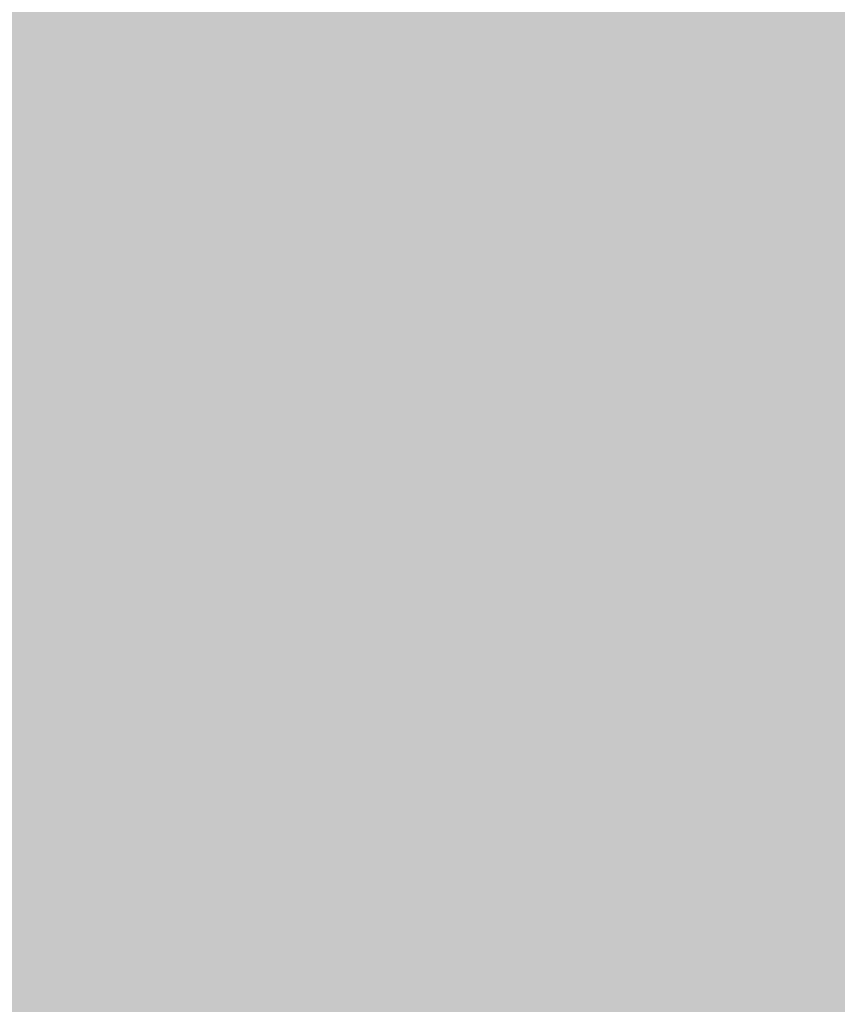
# Model space of a CAD drawing. Extents: x -0.191 to 0.217, y -0.417 to 0.417.
# Drawn here: x -0.104 to -0.076, y -0.052 to -0.018 of the extents above; entities that cross this region are included whole.
import ezdxf

# ---------------------------------------------------------------- set-up
doc = ezdxf.new("R2010")
doc.units = 0
doc.layers.add('BARCELONA_80_1', color=7, linetype='CONTINUOUS')
doc.layers.add('SZE_CIAN_1', color=7, linetype='CONTINUOUS')

msp = doc.modelspace()

# ---------------------------------------------------------------- linework, layer by layer
at = {"layer": 'BARCELONA_80_1'}
for points in [[(-0.0789, -0.0154, 0.2465), (-0.0787, -0.0203, 0.2465), (-0.0756, -0.0153, 0.2403), (-0.0754, -0.0202, 0.2404)], [(-0.0757, -0.0175, 0.2796), (-0.0763, -0.0176, 0.2801), (-0.0757, -0.0153, 0.2796), (-0.0763, -0.0154, 0.2802)], [(-0.0856, -0.0157, 0.2554), (-0.0888, -0.0158, 0.2583), (-0.0853, -0.0206, 0.2552), (-0.0885, -0.0207, 0.2581)], [(-0.0856, -0.0157, 0.2554), (-0.0853, -0.0206, 0.2552), (-0.0823, -0.0156, 0.2515), (-0.082, -0.0204, 0.2514)], [(-0.0789, -0.0154, 0.2465), (-0.0823, -0.0156, 0.2515), (-0.0787, -0.0203, 0.2465), (-0.082, -0.0204, 0.2514)], [(-0.0789, -0.0179, 0.2808), (-0.0804, -0.018, 0.2807), (-0.0789, -0.0157, 0.2808), (-0.0804, -0.0158, 0.2807)], [(-0.0789, -0.0179, 0.2808), (-0.0789, -0.0157, 0.2808), (-0.0778, -0.0179, 0.2807), (-0.0778, -0.0156, 0.2807)], [(-0.0769, -0.0178, 0.2805), (-0.0778, -0.0179, 0.2807), (-0.0769, -0.0155, 0.2805), (-0.0778, -0.0156, 0.2807)], [(-0.0769, -0.0178, 0.2805), (-0.0769, -0.0155, 0.2805), (-0.0763, -0.0176, 0.2801), (-0.0763, -0.0154, 0.2802)], [(-0.0978, -0.016, 0.2627), (-0.1003, -0.0161, 0.2633), (-0.0973, -0.0209, 0.2623), (-0.0998, -0.0209, 0.2628)], [(-0.0978, -0.016, 0.2627), (-0.0973, -0.0209, 0.2623), (-0.095, -0.016, 0.2618), (-0.0945, -0.0208, 0.2614)], [(-0.092, -0.0159, 0.2604), (-0.095, -0.016, 0.2618), (-0.0916, -0.0207, 0.2601), (-0.0945, -0.0208, 0.2614)], [(-0.092, -0.0159, 0.2604), (-0.0916, -0.0207, 0.2601), (-0.0888, -0.0158, 0.2583), (-0.0885, -0.0207, 0.2581)], [(-0.0872, -0.0183, 0.2802), (-0.0873, -0.0161, 0.2802), (-0.0845, -0.0182, 0.2804), (-0.0846, -0.0159, 0.2804)], [(-0.0822, -0.0181, 0.2806), (-0.0845, -0.0182, 0.2804), (-0.0823, -0.0158, 0.2806), (-0.0846, -0.0159, 0.2804)], [(-0.0822, -0.0181, 0.2806), (-0.0823, -0.0158, 0.2806), (-0.0804, -0.018, 0.2807), (-0.0804, -0.0158, 0.2807)], [(-0.1027, -0.0161, 0.2636), (-0.1047, -0.0161, 0.2639), (-0.1021, -0.021, 0.2631), (-0.1041, -0.021, 0.2633)], [(-0.1027, -0.0161, 0.2636), (-0.1021, -0.021, 0.2631), (-0.1003, -0.0161, 0.2633), (-0.0998, -0.0209, 0.2628)], [(-0.0993, -0.0188, 0.2793), (-0.0996, -0.0165, 0.2792), (-0.0962, -0.0187, 0.2795), (-0.0965, -0.0164, 0.2795)], [(-0.0931, -0.0186, 0.2798), (-0.0962, -0.0187, 0.2795), (-0.0933, -0.0163, 0.2797), (-0.0965, -0.0164, 0.2795)], [(-0.0931, -0.0186, 0.2798), (-0.0933, -0.0163, 0.2797), (-0.0901, -0.0184, 0.28), (-0.0902, -0.0162, 0.2799)], [(-0.0872, -0.0183, 0.2802), (-0.0901, -0.0184, 0.28), (-0.0873, -0.0161, 0.2802), (-0.0902, -0.0162, 0.2799)], [(-0.1049, -0.0189, 0.279), (-0.1052, -0.0166, 0.2788), (-0.1022, -0.0188, 0.2791), (-0.1025, -0.0166, 0.279)], [(-0.0993, -0.0188, 0.2793), (-0.1022, -0.0188, 0.2791), (-0.0996, -0.0165, 0.2792), (-0.1025, -0.0166, 0.279)], [(-0.0757, -0.0175, 0.2796), (-0.0753, -0.0173, 0.2787), (-0.0757, -0.0198, 0.2795), (-0.0753, -0.0196, 0.2787)], [(-0.0769, -0.0178, 0.2805), (-0.0763, -0.0176, 0.2801), (-0.0769, -0.0201, 0.2805), (-0.0762, -0.02, 0.2801)], [(-0.0757, -0.0175, 0.2796), (-0.0757, -0.0198, 0.2795), (-0.0763, -0.0176, 0.2801), (-0.0762, -0.02, 0.2801)], [(-0.0822, -0.0181, 0.2806), (-0.0821, -0.0204, 0.2806), (-0.0845, -0.0182, 0.2804), (-0.0844, -0.0205, 0.2805)], [(-0.0822, -0.0181, 0.2806), (-0.0804, -0.018, 0.2807), (-0.0821, -0.0204, 0.2806), (-0.0803, -0.0203, 0.2807)], [(-0.0789, -0.0179, 0.2808), (-0.0789, -0.0203, 0.2808), (-0.0804, -0.018, 0.2807), (-0.0803, -0.0203, 0.2807)], [(-0.0789, -0.0179, 0.2808), (-0.0778, -0.0179, 0.2807), (-0.0789, -0.0203, 0.2808), (-0.0778, -0.0202, 0.2807)], [(-0.0769, -0.0178, 0.2805), (-0.0769, -0.0201, 0.2805), (-0.0778, -0.0179, 0.2807), (-0.0778, -0.0202, 0.2807)], [(-0.0931, -0.0186, 0.2798), (-0.0901, -0.0184, 0.28), (-0.0929, -0.0209, 0.2799), (-0.0899, -0.0208, 0.2801)], [(-0.0872, -0.0183, 0.2802), (-0.087, -0.0206, 0.2803), (-0.0901, -0.0184, 0.28), (-0.0899, -0.0208, 0.2801)], [(-0.0872, -0.0183, 0.2802), (-0.0845, -0.0182, 0.2804), (-0.087, -0.0206, 0.2803), (-0.0844, -0.0205, 0.2805)], [(-0.1049, -0.0189, 0.279), (-0.1022, -0.0188, 0.2791), (-0.1045, -0.0212, 0.2791), (-0.1018, -0.0211, 0.2793)], [(-0.0993, -0.0188, 0.2793), (-0.099, -0.0211, 0.2795), (-0.1022, -0.0188, 0.2791), (-0.1018, -0.0211, 0.2793)], [(-0.0993, -0.0188, 0.2793), (-0.0962, -0.0187, 0.2795), (-0.099, -0.0211, 0.2795), (-0.0959, -0.021, 0.2797)], [(-0.0931, -0.0186, 0.2798), (-0.0929, -0.0209, 0.2799), (-0.0962, -0.0187, 0.2795), (-0.0959, -0.021, 0.2797)], [(-0.0757, -0.0224, 0.2795), (-0.0762, -0.0225, 0.2801), (-0.0757, -0.0198, 0.2795), (-0.0762, -0.02, 0.2801)], [(-0.0757, -0.0224, 0.2795), (-0.0757, -0.0198, 0.2795), (-0.0753, -0.0221, 0.2787), (-0.0753, -0.0196, 0.2787)], [(-0.0769, -0.0227, 0.2805), (-0.0777, -0.0228, 0.2807), (-0.0769, -0.0201, 0.2805), (-0.0778, -0.0202, 0.2807)], [(-0.0769, -0.0227, 0.2805), (-0.0769, -0.0201, 0.2805), (-0.0762, -0.0225, 0.2801), (-0.0762, -0.02, 0.2801)], [(-0.0868, -0.0232, 0.2804), (-0.087, -0.0206, 0.2803), (-0.0843, -0.0231, 0.2805), (-0.0844, -0.0205, 0.2805)], [(-0.0849, -0.0261, 0.2551), (-0.0817, -0.026, 0.2514), (-0.0853, -0.0206, 0.2552), (-0.082, -0.0204, 0.2514)], [(-0.082, -0.023, 0.2807), (-0.0843, -0.0231, 0.2805), (-0.0821, -0.0204, 0.2806), (-0.0844, -0.0205, 0.2805)], [(-0.082, -0.023, 0.2807), (-0.0821, -0.0204, 0.2806), (-0.0803, -0.0229, 0.2808), (-0.0803, -0.0203, 0.2807)], [(-0.0785, -0.0259, 0.2465), (-0.0787, -0.0203, 0.2465), (-0.0817, -0.026, 0.2514), (-0.082, -0.0204, 0.2514)], [(-0.0788, -0.0228, 0.2808), (-0.0803, -0.0229, 0.2808), (-0.0789, -0.0203, 0.2808), (-0.0803, -0.0203, 0.2807)], [(-0.0788, -0.0228, 0.2808), (-0.0789, -0.0203, 0.2808), (-0.0777, -0.0228, 0.2807), (-0.0778, -0.0202, 0.2807)], [(-0.0785, -0.0259, 0.2465), (-0.0752, -0.0258, 0.2404), (-0.0787, -0.0203, 0.2465), (-0.0754, -0.0202, 0.2404)], [(-0.0968, -0.0265, 0.2618), (-0.0941, -0.0264, 0.2611), (-0.0973, -0.0209, 0.2623), (-0.0945, -0.0208, 0.2614)], [(-0.0912, -0.0263, 0.2598), (-0.0916, -0.0207, 0.2601), (-0.0941, -0.0264, 0.2611), (-0.0945, -0.0208, 0.2614)], [(-0.0926, -0.0234, 0.28), (-0.0929, -0.0209, 0.2799), (-0.0896, -0.0233, 0.2802), (-0.0899, -0.0208, 0.2801)], [(-0.0912, -0.0263, 0.2598), (-0.0881, -0.0262, 0.2578), (-0.0916, -0.0207, 0.2601), (-0.0885, -0.0207, 0.2581)], [(-0.0868, -0.0232, 0.2804), (-0.0896, -0.0233, 0.2802), (-0.087, -0.0206, 0.2803), (-0.0899, -0.0208, 0.2801)], [(-0.0849, -0.0261, 0.2551), (-0.0853, -0.0206, 0.2552), (-0.0881, -0.0262, 0.2578), (-0.0885, -0.0207, 0.2581)], [(-0.104, -0.0237, 0.2793), (-0.1063, -0.0237, 0.2792), (-0.1045, -0.0212, 0.2791), (-0.1068, -0.0212, 0.279)], [(-0.1052, -0.0267, 0.2628), (-0.1035, -0.0266, 0.2626), (-0.1058, -0.021, 0.2634), (-0.1041, -0.021, 0.2633)], [(-0.104, -0.0237, 0.2793), (-0.1045, -0.0212, 0.2791), (-0.1014, -0.0236, 0.2795), (-0.1018, -0.0211, 0.2793)], [(-0.1015, -0.0266, 0.2625), (-0.1021, -0.021, 0.2631), (-0.1035, -0.0266, 0.2626), (-0.1041, -0.021, 0.2633)], [(-0.1015, -0.0266, 0.2625), (-0.0993, -0.0265, 0.2623), (-0.1021, -0.021, 0.2631), (-0.0998, -0.0209, 0.2628)], [(-0.0986, -0.0236, 0.2796), (-0.1014, -0.0236, 0.2795), (-0.099, -0.0211, 0.2795), (-0.1018, -0.0211, 0.2793)], [(-0.0968, -0.0265, 0.2618), (-0.0973, -0.0209, 0.2623), (-0.0993, -0.0265, 0.2623), (-0.0998, -0.0209, 0.2628)], [(-0.0986, -0.0236, 0.2796), (-0.099, -0.0211, 0.2795), (-0.0956, -0.0235, 0.2798), (-0.0959, -0.021, 0.2797)], [(-0.0926, -0.0234, 0.28), (-0.0956, -0.0235, 0.2798), (-0.0929, -0.0209, 0.2799), (-0.0959, -0.021, 0.2797)], [(-0.0757, -0.0224, 0.2795), (-0.0753, -0.0221, 0.2787), (-0.0757, -0.0253, 0.2795), (-0.0753, -0.025, 0.2787)], [(-0.0769, -0.0227, 0.2805), (-0.0762, -0.0225, 0.2801), (-0.0769, -0.0256, 0.2805), (-0.0762, -0.0254, 0.2801)], [(-0.0757, -0.0224, 0.2795), (-0.0757, -0.0253, 0.2795), (-0.0762, -0.0225, 0.2801), (-0.0762, -0.0254, 0.2801)], [(-0.082, -0.023, 0.2807), (-0.0803, -0.0229, 0.2808), (-0.0819, -0.0259, 0.2807), (-0.0802, -0.0258, 0.2808)], [(-0.0788, -0.0228, 0.2808), (-0.0788, -0.0257, 0.2808), (-0.0803, -0.0229, 0.2808), (-0.0802, -0.0258, 0.2808)], [(-0.0788, -0.0228, 0.2808), (-0.0777, -0.0228, 0.2807), (-0.0788, -0.0257, 0.2808), (-0.0777, -0.0257, 0.2807)], [(-0.0769, -0.0227, 0.2805), (-0.0769, -0.0256, 0.2805), (-0.0777, -0.0228, 0.2807), (-0.0777, -0.0257, 0.2807)], [(-0.0868, -0.0232, 0.2804), (-0.0866, -0.026, 0.2804), (-0.0896, -0.0233, 0.2802), (-0.0894, -0.0261, 0.2803)], [(-0.0868, -0.0232, 0.2804), (-0.0843, -0.0231, 0.2805), (-0.0866, -0.026, 0.2804), (-0.0841, -0.026, 0.2806)], [(-0.082, -0.023, 0.2807), (-0.0819, -0.0259, 0.2807), (-0.0843, -0.0231, 0.2805), (-0.0841, -0.026, 0.2806)], [(-0.0986, -0.0236, 0.2796), (-0.0956, -0.0235, 0.2798), (-0.0981, -0.0264, 0.2798), (-0.0952, -0.0263, 0.28)], [(-0.0926, -0.0234, 0.28), (-0.0922, -0.0262, 0.2801), (-0.0956, -0.0235, 0.2798), (-0.0952, -0.0263, 0.28)], [(-0.0926, -0.0234, 0.28), (-0.0896, -0.0233, 0.2802), (-0.0922, -0.0262, 0.2801), (-0.0894, -0.0261, 0.2803)], [(-0.104, -0.0237, 0.2793), (-0.1035, -0.0265, 0.2795), (-0.1063, -0.0237, 0.2792), (-0.1057, -0.0265, 0.2795)], [(-0.104, -0.0237, 0.2793), (-0.1014, -0.0236, 0.2795), (-0.1035, -0.0265, 0.2795), (-0.1009, -0.0265, 0.2797)], [(-0.0986, -0.0236, 0.2796), (-0.0981, -0.0264, 0.2798), (-0.1014, -0.0236, 0.2795), (-0.1009, -0.0265, 0.2797)], [(-0.0757, -0.0287, 0.2795), (-0.0762, -0.0288, 0.2801), (-0.0757, -0.0253, 0.2795), (-0.0762, -0.0254, 0.2801)], [(-0.0757, -0.0287, 0.2795), (-0.0757, -0.0253, 0.2795), (-0.0753, -0.0284, 0.2787), (-0.0753, -0.025, 0.2787)], [(-0.0769, -0.029, 0.2805), (-0.0777, -0.0291, 0.2808), (-0.0769, -0.0256, 0.2805), (-0.0777, -0.0257, 0.2807)], [(-0.0769, -0.029, 0.2805), (-0.0769, -0.0256, 0.2805), (-0.0762, -0.0288, 0.2801), (-0.0762, -0.0254, 0.2801)], [(-0.0818, -0.0292, 0.2807), (-0.0839, -0.0293, 0.2806), (-0.0819, -0.0259, 0.2807), (-0.0841, -0.026, 0.2806)], [(-0.0818, -0.0292, 0.2807), (-0.0819, -0.0259, 0.2807), (-0.0801, -0.0292, 0.2808), (-0.0802, -0.0258, 0.2808)], [(-0.0785, -0.0259, 0.2465), (-0.0817, -0.026, 0.2514), (-0.0783, -0.0324, 0.2465), (-0.0815, -0.0325, 0.2513)], [(-0.0787, -0.0291, 0.2808), (-0.0801, -0.0292, 0.2808), (-0.0788, -0.0257, 0.2808), (-0.0802, -0.0258, 0.2808)], [(-0.0787, -0.0291, 0.2808), (-0.0788, -0.0257, 0.2808), (-0.0777, -0.0291, 0.2808), (-0.0777, -0.0257, 0.2807)], [(-0.0785, -0.0259, 0.2465), (-0.0783, -0.0324, 0.2465), (-0.0752, -0.0258, 0.2404), (-0.0751, -0.0323, 0.2404)], [(-0.0976, -0.0297, 0.28), (-0.0981, -0.0264, 0.2798), (-0.0948, -0.0297, 0.2801), (-0.0952, -0.0263, 0.28)], [(-0.0919, -0.0296, 0.2803), (-0.0948, -0.0297, 0.2801), (-0.0922, -0.0262, 0.2801), (-0.0952, -0.0263, 0.28)], [(-0.0912, -0.0263, 0.2598), (-0.0941, -0.0264, 0.2611), (-0.0908, -0.0328, 0.2595), (-0.0936, -0.0329, 0.2607)], [(-0.0919, -0.0296, 0.2803), (-0.0922, -0.0262, 0.2801), (-0.0891, -0.0295, 0.2804), (-0.0894, -0.0261, 0.2803)], [(-0.0912, -0.0263, 0.2598), (-0.0908, -0.0328, 0.2595), (-0.0881, -0.0262, 0.2578), (-0.0878, -0.0327, 0.2576)], [(-0.0864, -0.0294, 0.2805), (-0.0891, -0.0295, 0.2804), (-0.0866, -0.026, 0.2804), (-0.0894, -0.0261, 0.2803)], [(-0.0849, -0.0261, 0.2551), (-0.0881, -0.0262, 0.2578), (-0.0846, -0.0326, 0.2549), (-0.0878, -0.0327, 0.2576)], [(-0.0864, -0.0294, 0.2805), (-0.0866, -0.026, 0.2804), (-0.0839, -0.0293, 0.2806), (-0.0841, -0.026, 0.2806)], [(-0.0849, -0.0261, 0.2551), (-0.0846, -0.0326, 0.2549), (-0.0817, -0.026, 0.2514), (-0.0815, -0.0325, 0.2513)], [(-0.1029, -0.0298, 0.2798), (-0.1051, -0.0298, 0.2797), (-0.1035, -0.0265, 0.2795), (-0.1057, -0.0265, 0.2795)], [(-0.1052, -0.0267, 0.2628), (-0.1046, -0.0332, 0.2621), (-0.1035, -0.0266, 0.2626), (-0.1029, -0.0331, 0.262)], [(-0.1029, -0.0298, 0.2798), (-0.1035, -0.0265, 0.2795), (-0.1004, -0.0298, 0.2799), (-0.1009, -0.0265, 0.2797)], [(-0.1015, -0.0266, 0.2625), (-0.1035, -0.0266, 0.2626), (-0.101, -0.0331, 0.2619), (-0.1029, -0.0331, 0.262)], [(-0.1015, -0.0266, 0.2625), (-0.101, -0.0331, 0.2619), (-0.0993, -0.0265, 0.2623), (-0.0988, -0.033, 0.2618)], [(-0.0976, -0.0297, 0.28), (-0.1004, -0.0298, 0.2799), (-0.0981, -0.0264, 0.2798), (-0.1009, -0.0265, 0.2797)], [(-0.0968, -0.0265, 0.2618), (-0.0993, -0.0265, 0.2623), (-0.0963, -0.0329, 0.2614), (-0.0988, -0.033, 0.2618)], [(-0.0968, -0.0265, 0.2618), (-0.0963, -0.0329, 0.2614), (-0.0941, -0.0264, 0.2611), (-0.0936, -0.0329, 0.2607)], [(-0.0757, -0.0287, 0.2795), (-0.0757, -0.0327, 0.2795), (-0.0762, -0.0288, 0.2801), (-0.0762, -0.0329, 0.2801)], [(-0.0757, -0.0287, 0.2795), (-0.0753, -0.0284, 0.2787), (-0.0757, -0.0327, 0.2795), (-0.0753, -0.0324, 0.2787)], [(-0.0769, -0.029, 0.2805), (-0.0769, -0.033, 0.2805), (-0.0777, -0.0291, 0.2808), (-0.0777, -0.0331, 0.2808)], [(-0.0769, -0.029, 0.2805), (-0.0762, -0.0288, 0.2801), (-0.0769, -0.033, 0.2805), (-0.0762, -0.0329, 0.2801)], [(-0.0864, -0.0294, 0.2805), (-0.0862, -0.0334, 0.2806), (-0.0891, -0.0295, 0.2804), (-0.0888, -0.0334, 0.2805)], [(-0.0864, -0.0294, 0.2805), (-0.0839, -0.0293, 0.2806), (-0.0862, -0.0334, 0.2806), (-0.0838, -0.0333, 0.2807)], [(-0.0818, -0.0292, 0.2807), (-0.0817, -0.0332, 0.2808), (-0.0839, -0.0293, 0.2806), (-0.0838, -0.0333, 0.2807)], [(-0.0818, -0.0292, 0.2807), (-0.0801, -0.0292, 0.2808), (-0.0817, -0.0332, 0.2808), (-0.08, -0.0332, 0.2808)], [(-0.0787, -0.0291, 0.2808), (-0.0787, -0.0331, 0.2809), (-0.0801, -0.0292, 0.2808), (-0.08, -0.0332, 0.2808)], [(-0.0787, -0.0291, 0.2808), (-0.0777, -0.0291, 0.2808), (-0.0787, -0.0331, 0.2809), (-0.0777, -0.0331, 0.2808)], [(-0.0976, -0.0297, 0.28), (-0.0972, -0.0336, 0.2802), (-0.1004, -0.0298, 0.2799), (-0.0998, -0.0337, 0.2801)], [(-0.0976, -0.0297, 0.28), (-0.0948, -0.0297, 0.2801), (-0.0972, -0.0336, 0.2802), (-0.0944, -0.0336, 0.2803)], [(-0.0919, -0.0296, 0.2803), (-0.0916, -0.0335, 0.2804), (-0.0948, -0.0297, 0.2801), (-0.0944, -0.0336, 0.2803)], [(-0.0919, -0.0296, 0.2803), (-0.0891, -0.0295, 0.2804), (-0.0916, -0.0335, 0.2804), (-0.0888, -0.0334, 0.2805)], [(-0.1029, -0.0298, 0.2798), (-0.1023, -0.0337, 0.28), (-0.1051, -0.0298, 0.2797), (-0.1044, -0.0337, 0.2799)], [(-0.1029, -0.0298, 0.2798), (-0.1004, -0.0298, 0.2799), (-0.1023, -0.0337, 0.28), (-0.0998, -0.0337, 0.2801)], [(-0.0781, -0.04, 0.2465), (-0.0783, -0.0324, 0.2465), (-0.0812, -0.0401, 0.2512), (-0.0815, -0.0325, 0.2513)], [(-0.0781, -0.04, 0.2465), (-0.075, -0.0399, 0.2405), (-0.0783, -0.0324, 0.2465), (-0.0751, -0.0323, 0.2404)], [(-0.0757, -0.0374, 0.2795), (-0.0757, -0.0327, 0.2795), (-0.0753, -0.0372, 0.2787), (-0.0753, -0.0324, 0.2787)], [(-0.0904, -0.0403, 0.2592), (-0.0908, -0.0328, 0.2595), (-0.0932, -0.0404, 0.2604), (-0.0936, -0.0329, 0.2607)], [(-0.0904, -0.0403, 0.2592), (-0.0874, -0.0402, 0.2574), (-0.0908, -0.0328, 0.2595), (-0.0878, -0.0327, 0.2576)], [(-0.0844, -0.0401, 0.2548), (-0.0846, -0.0326, 0.2549), (-0.0874, -0.0402, 0.2574), (-0.0878, -0.0327, 0.2576)], [(-0.0844, -0.0401, 0.2548), (-0.0812, -0.0401, 0.2512), (-0.0846, -0.0326, 0.2549), (-0.0815, -0.0325, 0.2513)], [(-0.0757, -0.0374, 0.2795), (-0.0762, -0.0376, 0.2801), (-0.0757, -0.0327, 0.2795), (-0.0762, -0.0329, 0.2801)], [(-0.1041, -0.0408, 0.2616), (-0.1024, -0.0407, 0.2615), (-0.1046, -0.0332, 0.2621), (-0.1029, -0.0331, 0.262)], [(-0.1005, -0.0406, 0.2614), (-0.101, -0.0331, 0.2619), (-0.1024, -0.0407, 0.2615), (-0.1029, -0.0331, 0.262)], [(-0.1005, -0.0406, 0.2614), (-0.0983, -0.0406, 0.2613), (-0.101, -0.0331, 0.2619), (-0.0988, -0.033, 0.2618)], [(-0.0959, -0.0405, 0.261), (-0.0963, -0.0329, 0.2614), (-0.0983, -0.0406, 0.2613), (-0.0988, -0.033, 0.2618)], [(-0.0959, -0.0405, 0.261), (-0.0932, -0.0404, 0.2604), (-0.0963, -0.0329, 0.2614), (-0.0936, -0.0329, 0.2607)], [(-0.0787, -0.0379, 0.2809), (-0.08, -0.0379, 0.2809), (-0.0787, -0.0331, 0.2809), (-0.08, -0.0332, 0.2808)], [(-0.0787, -0.0379, 0.2809), (-0.0787, -0.0331, 0.2809), (-0.0776, -0.0378, 0.2808), (-0.0777, -0.0331, 0.2808)], [(-0.0768, -0.0377, 0.2805), (-0.0776, -0.0378, 0.2808), (-0.0769, -0.033, 0.2805), (-0.0777, -0.0331, 0.2808)], [(-0.0768, -0.0377, 0.2805), (-0.0769, -0.033, 0.2805), (-0.0762, -0.0376, 0.2801), (-0.0762, -0.0329, 0.2801)], [(-0.0912, -0.0382, 0.2805), (-0.094, -0.0382, 0.2804), (-0.0916, -0.0335, 0.2804), (-0.0944, -0.0336, 0.2803)], [(-0.0912, -0.0382, 0.2805), (-0.0916, -0.0335, 0.2804), (-0.0885, -0.0381, 0.2806), (-0.0888, -0.0334, 0.2805)], [(-0.086, -0.038, 0.2807), (-0.0885, -0.0381, 0.2806), (-0.0862, -0.0334, 0.2806), (-0.0888, -0.0334, 0.2805)], [(-0.086, -0.038, 0.2807), (-0.0862, -0.0334, 0.2806), (-0.0836, -0.038, 0.2808), (-0.0838, -0.0333, 0.2807)], [(-0.0816, -0.0379, 0.2808), (-0.0836, -0.038, 0.2808), (-0.0817, -0.0332, 0.2808), (-0.0838, -0.0333, 0.2807)], [(-0.0816, -0.0379, 0.2808), (-0.0817, -0.0332, 0.2808), (-0.08, -0.0379, 0.2809), (-0.08, -0.0332, 0.2808)], [(-0.1057, -0.0383, 0.2801), (-0.1064, -0.0336, 0.2799), (-0.1038, -0.0383, 0.2802), (-0.1044, -0.0337, 0.2799)], [(-0.1017, -0.0383, 0.2802), (-0.1038, -0.0383, 0.2802), (-0.1023, -0.0337, 0.28), (-0.1044, -0.0337, 0.2799)], [(-0.1017, -0.0383, 0.2802), (-0.1023, -0.0337, 0.28), (-0.0993, -0.0383, 0.2803), (-0.0998, -0.0337, 0.2801)], [(-0.0967, -0.0383, 0.2804), (-0.0993, -0.0383, 0.2803), (-0.0972, -0.0336, 0.2802), (-0.0998, -0.0337, 0.2801)], [(-0.0967, -0.0383, 0.2804), (-0.0972, -0.0336, 0.2802), (-0.094, -0.0382, 0.2804), (-0.0944, -0.0336, 0.2803)], [(-0.0757, -0.0374, 0.2795), (-0.0753, -0.0372, 0.2787), (-0.0758, -0.0431, 0.2795), (-0.0753, -0.0429, 0.2786)], [(-0.0768, -0.0377, 0.2805), (-0.0762, -0.0376, 0.2801), (-0.0768, -0.0434, 0.2805), (-0.0762, -0.0432, 0.2801)], [(-0.0757, -0.0374, 0.2795), (-0.0758, -0.0431, 0.2795), (-0.0762, -0.0376, 0.2801), (-0.0762, -0.0432, 0.2801)], [(-0.0816, -0.0379, 0.2808), (-0.0815, -0.0435, 0.2809), (-0.0836, -0.038, 0.2808), (-0.0835, -0.0436, 0.2808)], [(-0.0816, -0.0379, 0.2808), (-0.08, -0.0379, 0.2809), (-0.0815, -0.0435, 0.2809), (-0.0799, -0.0435, 0.2809)], [(-0.0787, -0.0379, 0.2809), (-0.0786, -0.0435, 0.2809), (-0.08, -0.0379, 0.2809), (-0.0799, -0.0435, 0.2809)], [(-0.0787, -0.0379, 0.2809), (-0.0776, -0.0378, 0.2808), (-0.0786, -0.0435, 0.2809), (-0.0776, -0.0434, 0.2808)], [(-0.0768, -0.0377, 0.2805), (-0.0768, -0.0434, 0.2805), (-0.0776, -0.0378, 0.2808), (-0.0776, -0.0434, 0.2808)], [(-0.1057, -0.0383, 0.2801), (-0.1038, -0.0383, 0.2802), (-0.1051, -0.0438, 0.2803), (-0.1032, -0.0438, 0.2804)], [(-0.1017, -0.0383, 0.2802), (-0.1012, -0.0438, 0.2804), (-0.1038, -0.0383, 0.2802), (-0.1032, -0.0438, 0.2804)], [(-0.1017, -0.0383, 0.2802), (-0.0993, -0.0383, 0.2803), (-0.1012, -0.0438, 0.2804), (-0.0988, -0.0438, 0.2805)], [(-0.0967, -0.0383, 0.2804), (-0.0963, -0.0438, 0.2805), (-0.0993, -0.0383, 0.2803), (-0.0988, -0.0438, 0.2805)], [(-0.0967, -0.0383, 0.2804), (-0.094, -0.0382, 0.2804), (-0.0963, -0.0438, 0.2805), (-0.0936, -0.0437, 0.2806)], [(-0.0912, -0.0382, 0.2805), (-0.0909, -0.0437, 0.2806), (-0.094, -0.0382, 0.2804), (-0.0936, -0.0437, 0.2806)], [(-0.0912, -0.0382, 0.2805), (-0.0885, -0.0381, 0.2806), (-0.0909, -0.0437, 0.2806), (-0.0883, -0.0437, 0.2807)], [(-0.086, -0.038, 0.2807), (-0.0858, -0.0436, 0.2808), (-0.0885, -0.0381, 0.2806), (-0.0883, -0.0437, 0.2807)], [(-0.086, -0.038, 0.2807), (-0.0836, -0.038, 0.2808), (-0.0858, -0.0436, 0.2808), (-0.0835, -0.0436, 0.2808)], [(-0.0781, -0.04, 0.2465), (-0.0812, -0.0401, 0.2512), (-0.078, -0.0488, 0.2465), (-0.0811, -0.0488, 0.2512)], [(-0.0781, -0.04, 0.2465), (-0.078, -0.0488, 0.2465), (-0.075, -0.0399, 0.2405), (-0.0749, -0.0487, 0.2405)], [(-0.0904, -0.0403, 0.2592), (-0.0932, -0.0404, 0.2604), (-0.0902, -0.0491, 0.259), (-0.093, -0.0492, 0.2601)], [(-0.0904, -0.0403, 0.2592), (-0.0902, -0.0491, 0.259), (-0.0874, -0.0402, 0.2574), (-0.0872, -0.049, 0.2573)], [(-0.0844, -0.0401, 0.2548), (-0.0874, -0.0402, 0.2574), (-0.0842, -0.0489, 0.2547), (-0.0872, -0.049, 0.2573)], [(-0.0844, -0.0401, 0.2548), (-0.0842, -0.0489, 0.2547), (-0.0812, -0.0401, 0.2512), (-0.0811, -0.0488, 0.2512)], [(-0.1005, -0.0406, 0.2614), (-0.1024, -0.0407, 0.2615), (-0.1002, -0.0495, 0.261), (-0.1021, -0.0495, 0.2611)], [(-0.1005, -0.0406, 0.2614), (-0.1002, -0.0495, 0.261), (-0.0983, -0.0406, 0.2613), (-0.098, -0.0494, 0.261)], [(-0.0959, -0.0405, 0.261), (-0.0983, -0.0406, 0.2613), (-0.0956, -0.0493, 0.2607), (-0.098, -0.0494, 0.261)], [(-0.0959, -0.0405, 0.261), (-0.0956, -0.0493, 0.2607), (-0.0932, -0.0404, 0.2604), (-0.093, -0.0492, 0.2601)], [(-0.1041, -0.0408, 0.2616), (-0.1056, -0.0408, 0.2616), (-0.1037, -0.0496, 0.2611), (-0.1052, -0.0497, 0.2612)], [(-0.1041, -0.0408, 0.2616), (-0.1037, -0.0496, 0.2611), (-0.1024, -0.0407, 0.2615), (-0.1021, -0.0495, 0.2611)], [(-0.0758, -0.0497, 0.2795), (-0.0758, -0.0431, 0.2795), (-0.0754, -0.0495, 0.2786), (-0.0753, -0.0429, 0.2786)], [(-0.0786, -0.0501, 0.2809), (-0.0786, -0.0435, 0.2809), (-0.0776, -0.05, 0.2808), (-0.0776, -0.0434, 0.2808)], [(-0.0768, -0.05, 0.2805), (-0.0776, -0.05, 0.2808), (-0.0768, -0.0434, 0.2805), (-0.0776, -0.0434, 0.2808)], [(-0.0768, -0.05, 0.2805), (-0.0768, -0.0434, 0.2805), (-0.0762, -0.0499, 0.2801), (-0.0762, -0.0432, 0.2801)], [(-0.0758, -0.0497, 0.2795), (-0.0762, -0.0499, 0.2801), (-0.0758, -0.0431, 0.2795), (-0.0762, -0.0432, 0.2801)], [(-0.0959, -0.0503, 0.2807), (-0.0963, -0.0438, 0.2805), (-0.0933, -0.0503, 0.2807), (-0.0936, -0.0437, 0.2806)], [(-0.0907, -0.0502, 0.2807), (-0.0933, -0.0503, 0.2807), (-0.0909, -0.0437, 0.2806), (-0.0936, -0.0437, 0.2806)], [(-0.0907, -0.0502, 0.2807), (-0.0909, -0.0437, 0.2806), (-0.0881, -0.0502, 0.2808), (-0.0883, -0.0437, 0.2807)], [(-0.0856, -0.0502, 0.2808), (-0.0881, -0.0502, 0.2808), (-0.0858, -0.0436, 0.2808), (-0.0883, -0.0437, 0.2807)], [(-0.0856, -0.0502, 0.2808), (-0.0858, -0.0436, 0.2808), (-0.0834, -0.0501, 0.2809), (-0.0835, -0.0436, 0.2808)], [(-0.0814, -0.0501, 0.2809), (-0.0834, -0.0501, 0.2809), (-0.0815, -0.0435, 0.2809), (-0.0835, -0.0436, 0.2808)], [(-0.0814, -0.0501, 0.2809), (-0.0815, -0.0435, 0.2809), (-0.0798, -0.0501, 0.2809), (-0.0799, -0.0435, 0.2809)], [(-0.0786, -0.0501, 0.2809), (-0.0798, -0.0501, 0.2809), (-0.0786, -0.0435, 0.2809), (-0.0799, -0.0435, 0.2809)], [(-0.1045, -0.0503, 0.2805), (-0.1051, -0.0438, 0.2803), (-0.1027, -0.0503, 0.2806), (-0.1032, -0.0438, 0.2804)], [(-0.1007, -0.0503, 0.2806), (-0.1027, -0.0503, 0.2806), (-0.1012, -0.0438, 0.2804), (-0.1032, -0.0438, 0.2804)], [(-0.1007, -0.0503, 0.2806), (-0.1012, -0.0438, 0.2804), (-0.0984, -0.0503, 0.2806), (-0.0988, -0.0438, 0.2805)], [(-0.0959, -0.0503, 0.2807), (-0.0984, -0.0503, 0.2806), (-0.0963, -0.0438, 0.2805), (-0.0988, -0.0438, 0.2805)], [(-0.084, -0.0587, 0.2547), (-0.0842, -0.0489, 0.2547), (-0.087, -0.0588, 0.2572), (-0.0872, -0.049, 0.2573)], [(-0.084, -0.0587, 0.2547), (-0.081, -0.0587, 0.2512), (-0.0842, -0.0489, 0.2547), (-0.0811, -0.0488, 0.2512)], [(-0.0779, -0.0586, 0.2465), (-0.078, -0.0488, 0.2465), (-0.081, -0.0587, 0.2512), (-0.0811, -0.0488, 0.2512)], [(-0.0779, -0.0586, 0.2465), (-0.0749, -0.0585, 0.2406), (-0.078, -0.0488, 0.2465), (-0.0749, -0.0487, 0.2405)], [(-0.0953, -0.0591, 0.2605), (-0.0927, -0.059, 0.2599), (-0.0956, -0.0493, 0.2607), (-0.093, -0.0492, 0.2601)], [(-0.09, -0.0589, 0.2589), (-0.0902, -0.0491, 0.259), (-0.0927, -0.059, 0.2599), (-0.093, -0.0492, 0.2601)], [(-0.09, -0.0589, 0.2589), (-0.087, -0.0588, 0.2572), (-0.0902, -0.0491, 0.259), (-0.0872, -0.049, 0.2573)], [(-0.1034, -0.0595, 0.2608), (-0.1018, -0.0594, 0.2608), (-0.1037, -0.0496, 0.2611), (-0.1021, -0.0495, 0.2611)], [(-0.0999, -0.0593, 0.2608), (-0.1002, -0.0495, 0.261), (-0.1018, -0.0594, 0.2608), (-0.1021, -0.0495, 0.2611)], [(-0.0999, -0.0593, 0.2608), (-0.0977, -0.0592, 0.2607), (-0.1002, -0.0495, 0.261), (-0.098, -0.0494, 0.261)], [(-0.0953, -0.0591, 0.2605), (-0.0956, -0.0493, 0.2607), (-0.0977, -0.0592, 0.2607), (-0.098, -0.0494, 0.261)], [(-0.0758, -0.0497, 0.2795), (-0.0754, -0.0495, 0.2786), (-0.0758, -0.0575, 0.2795), (-0.0754, -0.0573, 0.2786)], [(-0.1034, -0.0595, 0.2608), (-0.1037, -0.0496, 0.2611), (-0.1049, -0.0595, 0.2608), (-0.1052, -0.0497, 0.2612)], [(-0.0768, -0.05, 0.2805), (-0.0762, -0.0499, 0.2801), (-0.0768, -0.0577, 0.2806), (-0.0762, -0.0576, 0.2801)], [(-0.0758, -0.0497, 0.2795), (-0.0758, -0.0575, 0.2795), (-0.0762, -0.0499, 0.2801), (-0.0762, -0.0576, 0.2801)], [(-0.0907, -0.0502, 0.2807), (-0.0905, -0.0579, 0.2808), (-0.0933, -0.0503, 0.2807), (-0.0931, -0.0579, 0.2808)], [(-0.0907, -0.0502, 0.2807), (-0.0881, -0.0502, 0.2808), (-0.0905, -0.0579, 0.2808), (-0.0879, -0.0579, 0.2808)], [(-0.0856, -0.0502, 0.2808), (-0.0855, -0.0579, 0.2809), (-0.0881, -0.0502, 0.2808), (-0.0879, -0.0579, 0.2808)], [(-0.0856, -0.0502, 0.2808), (-0.0834, -0.0501, 0.2809), (-0.0855, -0.0579, 0.2809), (-0.0833, -0.0578, 0.2809)], [(-0.0814, -0.0501, 0.2809), (-0.0814, -0.0578, 0.2809), (-0.0834, -0.0501, 0.2809), (-0.0833, -0.0578, 0.2809)], [(-0.0814, -0.0501, 0.2809), (-0.0798, -0.0501, 0.2809), (-0.0814, -0.0578, 0.2809), (-0.0798, -0.0578, 0.2809)], [(-0.0786, -0.0501, 0.2809), (-0.0786, -0.0578, 0.2809), (-0.0798, -0.0501, 0.2809), (-0.0798, -0.0578, 0.2809)], [(-0.0786, -0.0501, 0.2809), (-0.0776, -0.05, 0.2808), (-0.0786, -0.0578, 0.2809), (-0.0776, -0.0578, 0.2808)], [(-0.0768, -0.05, 0.2805), (-0.0768, -0.0577, 0.2806), (-0.0776, -0.05, 0.2808), (-0.0776, -0.0578, 0.2808)], [(-0.1045, -0.0503, 0.2805), (-0.1027, -0.0503, 0.2806), (-0.1041, -0.0579, 0.2807), (-0.1023, -0.058, 0.2807)], [(-0.1007, -0.0503, 0.2806), (-0.1003, -0.058, 0.2807), (-0.1027, -0.0503, 0.2806), (-0.1023, -0.058, 0.2807)], [(-0.1007, -0.0503, 0.2806), (-0.0984, -0.0503, 0.2806), (-0.1003, -0.058, 0.2807), (-0.0981, -0.0579, 0.2807)], [(-0.0959, -0.0503, 0.2807), (-0.0956, -0.0579, 0.2808), (-0.0984, -0.0503, 0.2806), (-0.0981, -0.0579, 0.2807)], [(-0.0959, -0.0503, 0.2807), (-0.0933, -0.0503, 0.2807), (-0.0956, -0.0579, 0.2808), (-0.0931, -0.0579, 0.2808)]]:
    msp.add_solid(points, dxfattribs=at)
at = {"layer": 'SZE_CIAN_1'}
for points in [[(-0.1901, -0.3831, -0.226), (-0.1901, 0.3831, -0.226), (0.1901, -0.3831, -0.226), (0.1901, 0.3831, -0.226)], [(-0.1901, -0.3831, -0.242), (0.1901, -0.3831, -0.242), (-0.1901, 0.3831, -0.242), (0.1901, 0.3831, -0.242)]]:
    msp.add_solid(points, dxfattribs=at)

doc.saveas('drawing.dxf')
